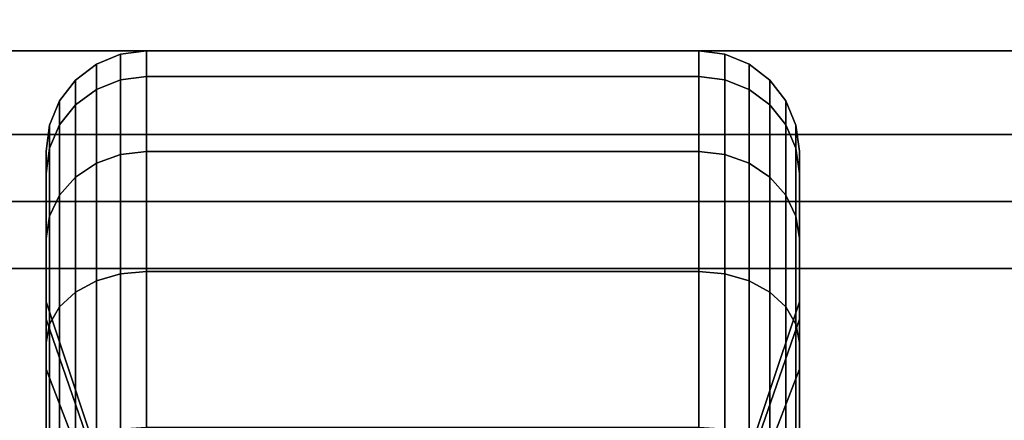
# Model space of a CAD drawing. Extents: x -90 to 90, y -18 to 18.
# Drawn here: x 19 to 21, y 16 to 17 of the extents above; entities that cross this region are included whole.
import ezdxf

# ---------------------------------------------------------------- set-up
doc = ezdxf.new("R2010")
doc.units = 0
for name, color, linetype in [('3D-BLACK', 250, 'CONTINUOUS'), ('3D-COLDROLL', 252, 'CONTINUOUS'), ('3D-FLAT', 7, 'CONTINUOUS'), ('3D-NON', 43, 'CONTINUOUS')]:
    doc.layers.add(name, color=color, linetype=linetype)

msp = doc.modelspace()

# ---------------------------------------------------------------- linework, layer by layer
at = {"layer": '3D-BLACK'}
for points in [[(19.5125, 16.5673, 0.839), (19.5487, 16.5817, 0.8352), (19.5487, 16.6199, 1.125), (19.5125, 16.6049, 1.125)], [(19.5125, 16.6049, 1.125), (19.5487, 16.6199, 1.125), (19.5487, 16.5817, 1.4148), (19.5125, 16.5673, 1.411)], [(19.5487, 16.5817, 0.8352), (19.5875, 16.5867, 0.8338), (19.5875, 16.625, 1.125), (19.5487, 16.6199, 1.125)], [(19.5487, 16.6199, 1.125), (19.5875, 16.625, 1.125), (19.5875, 16.5867, 1.4162), (19.5487, 16.5817, 1.4148)], [(19.5875, 16.5867, 0.8338), (20.4125, 16.5867, 0.8338), (20.4125, 16.625, 1.125), (19.5875, 16.625, 1.125)], [(19.5875, 16.625, 1.125), (20.4125, 16.625, 1.125), (20.4125, 16.5867, 1.4162), (19.5875, 16.5867, 1.4162)], [(20.4125, 16.5867, 0.8338), (20.4513, 16.5817, 0.8352), (20.4513, 16.6199, 1.125), (20.4125, 16.625, 1.125)], [(20.4125, 16.625, 1.125), (20.4513, 16.6199, 1.125), (20.4513, 16.5817, 1.4148), (20.4125, 16.5867, 1.4162)], [(20.4513, 16.5817, 0.8352), (20.4875, 16.5673, 0.839), (20.4875, 16.6049, 1.125), (20.4513, 16.6199, 1.125)], [(20.4513, 16.6199, 1.125), (20.4875, 16.6049, 1.125), (20.4875, 16.5673, 1.411), (20.4513, 16.5817, 1.4148)], [(19.4814, 16.5442, 0.8452), (19.5125, 16.5673, 0.839), (19.5125, 16.6049, 1.125), (19.4814, 16.5811, 1.125)], [(19.4814, 16.5811, 1.125), (19.5125, 16.6049, 1.125), (19.5125, 16.5673, 1.411), (19.4814, 16.5442, 1.4048)], [(20.4875, 16.5673, 0.839), (20.5186, 16.5442, 0.8452), (20.5186, 16.5811, 1.125), (20.4875, 16.6049, 1.125)], [(20.4875, 16.6049, 1.125), (20.5186, 16.5811, 1.125), (20.5186, 16.5442, 1.4048), (20.4875, 16.5673, 1.411)], [(19.4576, 16.5142, 0.8532), (19.4814, 16.5442, 0.8452), (19.4814, 16.5811, 1.125), (19.4576, 16.55, 1.125)], [(19.4576, 16.55, 1.125), (19.4814, 16.5811, 1.125), (19.4814, 16.5442, 1.4048), (19.4576, 16.5142, 1.3968)], [(19.5125, 16.4569, 0.5725), (19.5487, 16.4699, 0.5651), (19.5487, 16.5817, 0.8352), (19.5125, 16.5673, 0.839)], [(19.5125, 16.5673, 1.411), (19.5487, 16.5817, 1.4148), (19.5487, 16.4699, 1.6849), (19.5125, 16.4569, 1.6775)], [(19.5487, 16.4699, 0.5651), (19.5875, 16.4743, 0.5625), (19.5875, 16.5867, 0.8338), (19.5487, 16.5817, 0.8352)], [(19.5487, 16.5817, 1.4148), (19.5875, 16.5867, 1.4162), (19.5875, 16.4743, 1.6875), (19.5487, 16.4699, 1.6849)], [(19.5875, 16.4743, 0.5625), (20.4125, 16.4743, 0.5625), (20.4125, 16.5867, 0.8338), (19.5875, 16.5867, 0.8338)], [(19.5875, 16.5867, 1.4162), (20.4125, 16.5867, 1.4162), (20.4125, 16.4743, 1.6875), (19.5875, 16.4743, 1.6875)], [(20.4125, 16.4743, 0.5625), (20.4513, 16.4699, 0.5651), (20.4513, 16.5817, 0.8352), (20.4125, 16.5867, 0.8338)], [(20.4125, 16.5867, 1.4162), (20.4513, 16.5817, 1.4148), (20.4513, 16.4699, 1.6849), (20.4125, 16.4743, 1.6875)], [(20.4513, 16.4699, 0.5651), (20.4875, 16.4569, 0.5725), (20.4875, 16.5673, 0.839), (20.4513, 16.5817, 0.8352)], [(20.4513, 16.5817, 1.4148), (20.4875, 16.5673, 1.411), (20.4875, 16.4569, 1.6775), (20.4513, 16.4699, 1.6849)], [(20.5186, 16.5442, 0.8452), (20.5424, 16.5142, 0.8532), (20.5424, 16.55, 1.125), (20.5186, 16.5811, 1.125)], [(20.5186, 16.5811, 1.125), (20.5424, 16.55, 1.125), (20.5424, 16.5142, 1.3968), (20.5186, 16.5442, 1.4048)], [(19.4814, 16.4362, 0.5845), (19.5125, 16.4569, 0.5725), (19.5125, 16.5673, 0.839), (19.4814, 16.5442, 0.8452)], [(19.4814, 16.5442, 1.4048), (19.5125, 16.5673, 1.411), (19.5125, 16.4569, 1.6775), (19.4814, 16.4362, 1.6655)], [(20.4875, 16.4569, 0.5725), (20.5186, 16.4362, 0.5845), (20.5186, 16.5442, 0.8452), (20.4875, 16.5673, 0.839)], [(20.4875, 16.5673, 1.411), (20.5186, 16.5442, 1.4048), (20.5186, 16.4362, 1.6655), (20.4875, 16.4569, 1.6775)], [(19.4426, 16.4793, 0.8626), (19.4576, 16.5142, 0.8532), (19.4576, 16.55, 1.125), (19.4426, 16.5138, 1.125)], [(19.4426, 16.5138, 1.125), (19.4576, 16.55, 1.125), (19.4576, 16.5142, 1.3968), (19.4426, 16.4793, 1.3874)], [(20.5424, 16.5142, 0.8532), (20.5574, 16.4793, 0.8626), (20.5574, 16.5138, 1.125), (20.5424, 16.55, 1.125)], [(20.5424, 16.55, 1.125), (20.5574, 16.5138, 1.125), (20.5574, 16.4793, 1.3874), (20.5424, 16.5142, 1.3968)], [(19.4576, 16.4093, 0.6), (19.4814, 16.4362, 0.5845), (19.4814, 16.5442, 0.8452), (19.4576, 16.5142, 0.8532)], [(19.4576, 16.5142, 1.3968), (19.4814, 16.5442, 1.4048), (19.4814, 16.4362, 1.6655), (19.4576, 16.4093, 1.65)], [(20.5186, 16.4362, 0.5845), (20.5424, 16.4093, 0.6), (20.5424, 16.5142, 0.8532), (20.5186, 16.5442, 0.8452)], [(20.5186, 16.5442, 1.4048), (20.5424, 16.5142, 1.3968), (20.5424, 16.4093, 1.65), (20.5186, 16.4362, 1.6655)], [(19.4375, 16.4418, 0.8727), (19.4426, 16.4793, 0.8626), (19.4426, 16.5138, 1.125), (19.4375, 16.475, 1.125)], [(19.4375, 16.475, 1.125), (19.4426, 16.5138, 1.125), (19.4426, 16.4793, 1.3874), (19.4375, 16.4418, 1.3773)], [(19.4426, 16.378, 0.6181), (19.4576, 16.4093, 0.6), (19.4576, 16.5142, 0.8532), (19.4426, 16.4793, 0.8626)], [(19.4426, 16.4793, 1.3874), (19.4576, 16.5142, 1.3968), (19.4576, 16.4093, 1.65), (19.4426, 16.378, 1.6319)], [(20.5424, 16.4093, 0.6), (20.5574, 16.378, 0.6181), (20.5574, 16.4793, 0.8626), (20.5424, 16.5142, 0.8532)], [(20.5424, 16.5142, 1.3968), (20.5574, 16.4793, 1.3874), (20.5574, 16.378, 1.6319), (20.5424, 16.4093, 1.65)], [(20.5574, 16.4793, 0.8626), (20.5625, 16.4418, 0.8727), (20.5625, 16.475, 1.125), (20.5574, 16.5138, 1.125)], [(20.5574, 16.5138, 1.125), (20.5625, 16.475, 1.125), (20.5625, 16.4418, 1.3773), (20.5574, 16.4793, 1.3874)], [(19.4375, 16.3444, 0.6375), (19.4426, 16.378, 0.6181), (19.4426, 16.4793, 0.8626), (19.4375, 16.4418, 0.8727)], [(19.4375, 16.4418, 1.3773), (19.4426, 16.4793, 1.3874), (19.4426, 16.378, 1.6319), (19.4375, 16.3444, 1.6125)], [(19.4375, 16.2244, 0.9309), (19.4375, 16.4418, 0.8727), (19.4375, 16.475, 1.125), (19.4375, 16.25, 1.125)], [(19.4375, 16.25, 1.125), (19.4375, 16.475, 1.125), (19.4375, 16.4418, 1.3773), (19.4375, 16.2244, 1.3191)], [(19.5487, 16.2919, 0.3331), (19.5875, 16.2955, 0.3295), (19.5875, 16.4743, 0.5625), (19.5487, 16.4699, 0.5651)], [(19.5487, 16.4699, 1.6849), (19.5875, 16.4743, 1.6875), (19.5875, 16.2955, 1.9205), (19.5487, 16.2919, 1.9169)], [(19.5875, 16.2955, 0.3295), (20.4125, 16.2955, 0.3295), (20.4125, 16.4743, 0.5625), (19.5875, 16.4743, 0.5625)], [(19.5875, 16.4743, 1.6875), (20.4125, 16.4743, 1.6875), (20.4125, 16.2955, 1.9205), (19.5875, 16.2955, 1.9205)], [(20.4125, 16.2955, 0.3295), (20.4513, 16.2919, 0.3331), (20.4513, 16.4699, 0.5651), (20.4125, 16.4743, 0.5625)], [(20.4125, 16.4743, 1.6875), (20.4513, 16.4699, 1.6849), (20.4513, 16.2919, 1.9169), (20.4125, 16.2955, 1.9205)], [(20.5574, 16.378, 0.6181), (20.5625, 16.3444, 0.6375), (20.5625, 16.4418, 0.8727), (20.5574, 16.4793, 0.8626)], [(20.5574, 16.4793, 1.3874), (20.5625, 16.4418, 1.3773), (20.5625, 16.3444, 1.6125), (20.5574, 16.378, 1.6319)], [(20.5625, 16.4418, 0.8727), (20.5625, 16.2244, 0.9309), (20.5625, 16.25, 1.125), (20.5625, 16.475, 1.125)], [(20.5625, 16.475, 1.125), (20.5625, 16.25, 1.125), (20.5625, 16.2244, 1.3191), (20.5625, 16.4418, 1.3773)], [(19.4814, 16.2644, 0.3606), (19.5125, 16.2813, 0.3437), (19.5125, 16.4569, 0.5725), (19.4814, 16.4362, 0.5845)], [(19.4814, 16.4362, 1.6655), (19.5125, 16.4569, 1.6775), (19.5125, 16.2813, 1.9063), (19.4814, 16.2644, 1.8894)], [(19.5125, 16.2813, 0.3437), (19.5487, 16.2919, 0.3331), (19.5487, 16.4699, 0.5651), (19.5125, 16.4569, 0.5725)], [(19.5125, 16.4569, 1.6775), (19.5487, 16.4699, 1.6849), (19.5487, 16.2919, 1.9169), (19.5125, 16.2813, 1.9063)], [(20.4513, 16.2919, 0.3331), (20.4875, 16.2813, 0.3437), (20.4875, 16.4569, 0.5725), (20.4513, 16.4699, 0.5651)], [(20.4513, 16.4699, 1.6849), (20.4875, 16.4569, 1.6775), (20.4875, 16.2813, 1.9063), (20.4513, 16.2919, 1.9169)], [(20.4875, 16.2813, 0.3437), (20.5186, 16.2644, 0.3606), (20.5186, 16.4362, 0.5845), (20.4875, 16.4569, 0.5725)], [(20.4875, 16.4569, 1.6775), (20.5186, 16.4362, 1.6655), (20.5186, 16.2644, 1.8894), (20.4875, 16.2813, 1.9063)], [(19.4375, 16.1495, 0.75), (19.4375, 16.3444, 0.6375), (19.4375, 16.4418, 0.8727), (19.4375, 16.2244, 0.9309)], [(19.4375, 16.2244, 1.3191), (19.4375, 16.4418, 1.3773), (19.4375, 16.3444, 1.6125), (19.4375, 16.1495, 1.5)], [(19.4576, 16.2425, 0.3825), (19.4814, 16.2644, 0.3606), (19.4814, 16.4362, 0.5845), (19.4576, 16.4093, 0.6)], [(19.4576, 16.4093, 1.65), (19.4814, 16.4362, 1.6655), (19.4814, 16.2644, 1.8894), (19.4576, 16.2425, 1.8675)], [(20.5186, 16.2644, 0.3606), (20.5424, 16.2425, 0.3825), (20.5424, 16.4093, 0.6), (20.5186, 16.4362, 0.5845)], [(20.5186, 16.4362, 1.6655), (20.5424, 16.4093, 1.65), (20.5424, 16.2425, 1.8675), (20.5186, 16.2644, 1.8894)], [(20.5625, 16.3444, 0.6375), (20.5625, 16.1495, 0.75), (20.5625, 16.2244, 0.9309), (20.5625, 16.4418, 0.8727)], [(20.5625, 16.4418, 1.3773), (20.5625, 16.2244, 1.3191), (20.5625, 16.1495, 1.5), (20.5625, 16.3444, 1.6125)], [(19.4426, 16.2169, 0.4081), (19.4576, 16.2425, 0.3825), (19.4576, 16.4093, 0.6), (19.4426, 16.378, 0.6181)], [(19.4426, 16.378, 1.6319), (19.4576, 16.4093, 1.65), (19.4576, 16.2425, 1.8675), (19.4426, 16.2169, 1.8419)], [(20.5424, 16.2425, 0.3825), (20.5574, 16.2169, 0.4081), (20.5574, 16.378, 0.6181), (20.5424, 16.4093, 0.6)], [(20.5424, 16.4093, 1.65), (20.5574, 16.378, 1.6319), (20.5574, 16.2169, 1.8419), (20.5424, 16.2425, 1.8675)], [(19.4375, 16.1894, 0.4356), (19.4426, 16.2169, 0.4081), (19.4426, 16.378, 0.6181), (19.4375, 16.3444, 0.6375)], [(19.4375, 16.3444, 1.6125), (19.4426, 16.378, 1.6319), (19.4426, 16.2169, 1.8419), (19.4375, 16.1894, 1.8144)], [(20.5574, 16.2169, 0.4081), (20.5625, 16.1894, 0.4356), (20.5625, 16.3444, 0.6375), (20.5574, 16.378, 0.6181)], [(20.5574, 16.378, 1.6319), (20.5625, 16.3444, 1.6125), (20.5625, 16.1894, 1.8144), (20.5574, 16.2169, 1.8419)], [(19.4375, 16.0303, 0.5947), (19.4375, 16.1894, 0.4356), (19.4375, 16.3444, 0.6375), (19.4375, 16.1495, 0.75)], [(19.4375, 16.1495, 1.5), (19.4375, 16.3444, 1.6125), (19.4375, 16.1894, 1.8144), (19.4375, 16.0303, 1.6553)], [(20.5625, 16.1894, 0.4356), (20.5625, 16.0303, 0.5947), (20.5625, 16.1495, 0.75), (20.5625, 16.3444, 0.6375)], [(20.5625, 16.3444, 1.6125), (20.5625, 16.1495, 1.5), (20.5625, 16.0303, 1.6553), (20.5625, 16.1894, 1.8144)], [(19.5487, 16.0599, 0.1551), (19.5875, 16.0625, 0.1507), (19.5875, 16.2955, 0.3295), (19.5487, 16.2919, 0.3331)], [(19.5487, 16.2919, 1.9169), (19.5875, 16.2955, 1.9205), (19.5875, 16.0625, 2.0993), (19.5487, 16.0599, 2.0949)], [(19.5875, 16.0625, 0.1507), (20.4125, 16.0625, 0.1507), (20.4125, 16.2955, 0.3295), (19.5875, 16.2955, 0.3295)], [(19.5875, 16.2955, 1.9205), (20.4125, 16.2955, 1.9205), (20.4125, 16.0625, 2.0993), (19.5875, 16.0625, 2.0993)], [(20.4125, 16.0625, 0.1507), (20.4513, 16.0599, 0.1551), (20.4513, 16.2919, 0.3331), (20.4125, 16.2955, 0.3295)], [(20.4125, 16.2955, 1.9205), (20.4513, 16.2919, 1.9169), (20.4513, 16.0599, 2.0949), (20.4125, 16.0625, 2.0993)], [(19.4814, 16.0405, 0.1888), (19.5125, 16.0525, 0.1681), (19.5125, 16.2813, 0.3437), (19.4814, 16.2644, 0.3606)], [(19.4814, 16.2644, 1.8894), (19.5125, 16.2813, 1.9063), (19.5125, 16.0525, 2.0819), (19.4814, 16.0405, 2.0612)], [(19.5125, 16.0525, 0.1681), (19.5487, 16.0599, 0.1551), (19.5487, 16.2919, 0.3331), (19.5125, 16.2813, 0.3437)], [(19.5125, 16.2813, 1.9063), (19.5487, 16.2919, 1.9169), (19.5487, 16.0599, 2.0949), (19.5125, 16.0525, 2.0819)], [(20.4513, 16.0599, 0.1551), (20.4875, 16.0525, 0.1681), (20.4875, 16.2813, 0.3437), (20.4513, 16.2919, 0.3331)], [(20.4513, 16.2919, 1.9169), (20.4875, 16.2813, 1.9063), (20.4875, 16.0525, 2.0819), (20.4513, 16.0599, 2.0949)], [(20.4875, 16.0525, 0.1681), (20.5186, 16.0405, 0.1888), (20.5186, 16.2644, 0.3606), (20.4875, 16.2813, 0.3437)], [(20.4875, 16.2813, 1.9063), (20.5186, 16.2644, 1.8894), (20.5186, 16.0405, 2.0612), (20.4875, 16.0525, 2.0819)], [(19.4576, 16.025, 0.2157), (19.4814, 16.0405, 0.1888), (19.4814, 16.2644, 0.3606), (19.4576, 16.2425, 0.3825)], [(19.4576, 16.2425, 1.8675), (19.4814, 16.2644, 1.8894), (19.4814, 16.0405, 2.0612), (19.4576, 16.025, 2.0343)], [(20.5186, 16.0405, 0.1888), (20.5424, 16.025, 0.2157), (20.5424, 16.2425, 0.3825), (20.5186, 16.2644, 0.3606)], [(20.5186, 16.2644, 1.8894), (20.5424, 16.2425, 1.8675), (20.5424, 16.025, 2.0343), (20.5186, 16.0405, 2.0612)], [(19.5312, 15.9528, 1.0037), (19.4375, 16.2244, 0.9309), (19.4375, 16.25, 1.125), (19.5312, 15.9688, 1.125)], [(19.5312, 15.9688, 1.125), (19.4375, 16.25, 1.125), (19.4375, 16.2244, 1.3191), (19.5312, 15.9528, 1.2463)], [(19.4426, 16.0069, 0.247), (19.4576, 16.025, 0.2157), (19.4576, 16.2425, 0.3825), (19.4426, 16.2169, 0.4081)], [(19.4426, 16.2169, 1.8419), (19.4576, 16.2425, 1.8675), (19.4576, 16.025, 2.0343), (19.4426, 16.0069, 2.003)], [(20.5625, 16.2244, 0.9309), (20.4688, 15.9528, 1.0037), (20.4688, 15.9688, 1.125), (20.5625, 16.25, 1.125)], [(20.5625, 16.25, 1.125), (20.4688, 15.9688, 1.125), (20.4688, 15.9528, 1.2463), (20.5625, 16.2244, 1.3191)], [(20.5424, 16.025, 0.2157), (20.5574, 16.0069, 0.247), (20.5574, 16.2169, 0.4081), (20.5424, 16.2425, 0.3825)], [(20.5424, 16.2425, 1.8675), (20.5574, 16.2169, 1.8419), (20.5574, 16.0069, 2.003), (20.5424, 16.025, 2.0343)], [(19.5312, 15.9059, 0.8906), (19.4375, 16.1495, 0.75), (19.4375, 16.2244, 0.9309), (19.5312, 15.9528, 1.0037)], [(19.5312, 15.9528, 1.2463), (19.4375, 16.2244, 1.3191), (19.4375, 16.1495, 1.5), (19.5312, 15.9059, 1.3594)], [(20.5625, 16.1495, 0.75), (20.4688, 15.9059, 0.8906), (20.4688, 15.9528, 1.0037), (20.5625, 16.2244, 0.9309)], [(20.5625, 16.2244, 1.3191), (20.4688, 15.9528, 1.2463), (20.4688, 15.9059, 1.3594), (20.5625, 16.1495, 1.5)], [(19.4375, 15.9875, 0.2806), (19.4426, 16.0069, 0.247), (19.4426, 16.2169, 0.4081), (19.4375, 16.1894, 0.4356)], [(19.4375, 16.1894, 1.8144), (19.4426, 16.2169, 1.8419), (19.4426, 16.0069, 2.003), (19.4375, 15.9875, 1.9694)], [(20.5574, 16.0069, 0.247), (20.5625, 15.9875, 0.2806), (20.5625, 16.1894, 0.4356), (20.5574, 16.2169, 0.4081)], [(20.5574, 16.2169, 1.8419), (20.5625, 16.1894, 1.8144), (20.5625, 15.9875, 1.9694), (20.5574, 16.0069, 2.003)], [(19.4375, 15.875, 0.4755), (19.4375, 15.9875, 0.2806), (19.4375, 16.1894, 0.4356), (19.4375, 16.0303, 0.5947)], [(19.4375, 16.0303, 1.6553), (19.4375, 16.1894, 1.8144), (19.4375, 15.9875, 1.9694), (19.4375, 15.875, 1.7745)], [(20.5625, 15.9875, 0.2806), (20.5625, 15.875, 0.4755), (20.5625, 16.0303, 0.5947), (20.5625, 16.1894, 0.4356)], [(20.5625, 16.1894, 1.8144), (20.5625, 16.0303, 1.6553), (20.5625, 15.875, 1.7745), (20.5625, 15.9875, 1.9694)], [(19.5312, 15.8315, 0.7935), (19.4375, 16.0303, 0.5947), (19.4375, 16.1495, 0.75), (19.5312, 15.9059, 0.8906)], [(19.5312, 15.9059, 1.3594), (19.4375, 16.1495, 1.5), (19.4375, 16.0303, 1.6553), (19.5312, 15.8315, 1.4565)], [(20.5625, 16.0303, 0.5947), (20.4688, 15.8315, 0.7935), (20.4688, 15.9059, 0.8906), (20.5625, 16.1495, 0.75)], [(20.5625, 16.1495, 1.5), (20.4688, 15.9059, 1.3594), (20.4688, 15.8315, 1.4565), (20.5625, 16.0303, 1.6553)]]:
    msp.add_3dface(points, dxfattribs=at)
at = {"layer": '3D-COLDROLL'}
for points in [[(65.8, 16.3, 35), (6.2, 16.3, 35), (6.2, 16.3, 36), (65.8, 16.3, 36)], [(65.8, 16.3, 36), (6.2, 16.3, 36), (6.2, -6.25, 36), (65.8, -6.25, 36)], [(65.8, 16.3, 35), (6.2, 16.3, 35), (6.2, -6.25, 35), (65.8, -6.25, 35)]]:
    msp.add_3dface(points, dxfattribs=at)
at = {"layer": '3D-FLAT'}
for points in [[(89.9, 18.5, 36), (-17.9, 18.5, 36), (-17.9, 16.5, 36), (89.9, 16.5, 36)], [(89.9, 18.5, 35), (-17.9, 18.5, 35), (-17.9, 16.5, 35), (89.9, 16.5, 35)], [(90, 18.5, 25), (6, 18.5, 25), (6, -14.25, 25), (90, -14.25, 25)], [(90, 18.5, 27), (6, 18.5, 27), (6, -14.25, 27), (90, -14.25, 27)], [(89.9, 18.5, 24.9), (6.1, 18.5, 24.9), (6.1, -12.25, 24.9), (89.9, -12.25, 24.9)], [(89.9, 18.5, 3), (6.1, 18.5, 3), (6.1, -12.25, 3), (89.9, -12.25, 3)], [(21.125, 16.625, 3), (18.875, 16.625, 3), (18.875, 14.375, 3), (21.125, 14.375, 3)], [(21.125, 16.625, 2.8125), (18.875, 16.625, 2.8125), (18.875, 14.375, 2.8125), (21.125, 14.375, 2.8125)], [(66, 16.5, 35), (6, 16.5, 35), (6, -10.5, 35), (66, -10.5, 35)]]:
    msp.add_3dface(points, dxfattribs=at)
at = {"layer": '3D-NON'}
for points in [[(21.125, 16.625, 2.8125), (18.875, 16.625, 2.8125), (18.875, 16.625, 3), (21.125, 16.625, 3)], [(89.9, 16.5, 36), (89.9, 16.5, 40), (-17.9, 16.5, 40), (-17.9, 16.5, 36)], [(89.9, 16.5, 35), (-17.9, 16.5, 35), (-17.9, 16.5, 36), (89.9, 16.5, 36)], [(65.8, 16.3, 35), (65.8, 16.3, 38.5), (6.2, 16.3, 38.5), (6.2, 16.3, 35)]]:
    msp.add_3dface(points, dxfattribs=at)
at = {"layer": '3D-NON', "invisible_edges": 1}
msp.add_3dface([(65.9, 16.4, 35), (65.9, 16.4, 38.5), (6.1, 16.4, 38.5), (6.1, 16.4, 35)], dxfattribs=at)

doc.saveas('drawing.dxf')
